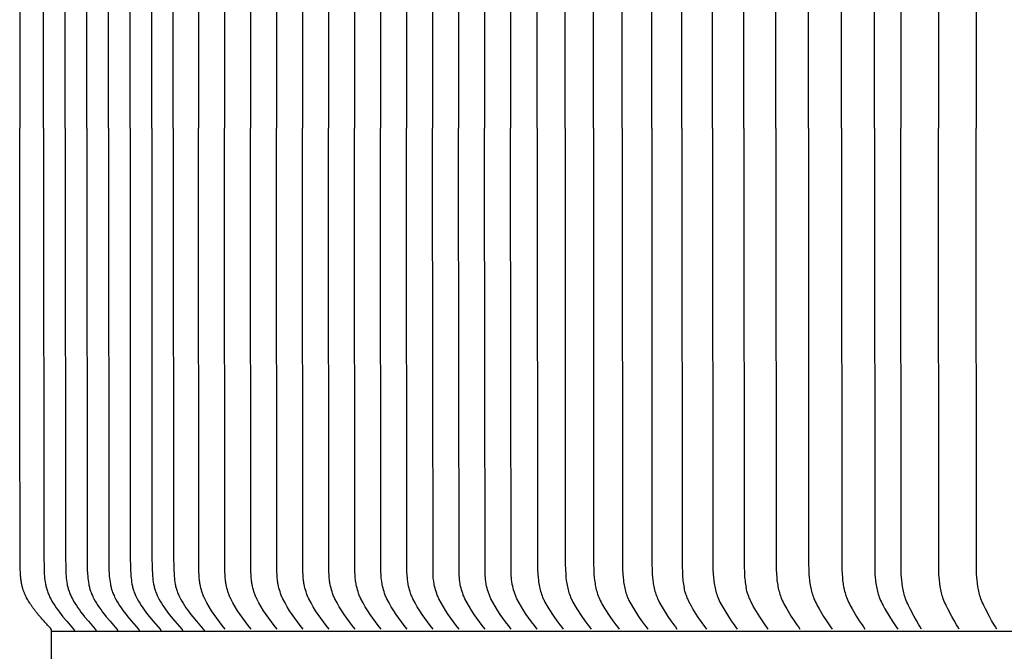
# Model space of a CAD drawing. Units: inches. Extents: x -10.2 to 17.8, y 0.3 to 11.3.
# Drawn here: x -6.3 to -3.1, y 7.3 to 9.3 of the extents above; entities that cross this region are included whole.
import ezdxf

# ---------------------------------------------------------------- set-up
doc = ezdxf.new("R2010")
doc.units = ezdxf.units.IN
doc.header["$MEASUREMENT"] = 0
doc.layers.add('PV-RF', color=4, linetype='Continuous')

msp = doc.modelspace()

# ---------------------------------------------------------------- linework, layer by layer
at = {"layer": 'PV-RF', "color": 2}
for points in [[(-4.1692, 8.9095), (-4.1692, 9.0026), (-4.1682, 10.2949), (-4.1676, 10.3187), (-4.1669, 10.3306), (-4.1663, 10.3366), (-4.1657, 10.3425), (-4.165, 10.3479), (-4.1642, 10.3532), (-4.1632, 10.3585), (-4.1621, 10.3638)], [(-3.9725, 8.9095), (-3.9726, 9.0026), (-3.9715, 10.2949), (-3.9709, 10.3187), (-3.9702, 10.3306), (-3.9697, 10.3366), (-3.9691, 10.3425), (-3.9684, 10.3479), (-3.9676, 10.3532), (-3.9667, 10.3585), (-3.9656, 10.3638)], [(-5.6989, 10.3116), (-5.7004, 9.0026), (-5.7004, 8.9095)], [(-5.6165, 10.3116), (-5.618, 9.0026), (-5.618, 8.9095)], [(-5.5341, 10.3116), (-5.5356, 9.0026), (-5.5356, 8.9095)], [(-5.4517, 10.3116), (-5.4532, 9.0026), (-5.4532, 8.9095)], [(-5.3693, 10.3116), (-5.3708, 9.0026), (-5.3708, 8.9095)], [(-5.2869, 10.3116), (-5.2884, 9.0026), (-5.2884, 8.9095)], [(-5.2045, 10.3116), (-5.206, 9.0026), (-5.206, 8.9095)], [(-5.1221, 10.3116), (-5.1236, 9.0026), (-5.1236, 8.9095)], [(-5.0397, 10.3116), (-5.0412, 9.0026), (-5.0412, 8.9095)], [(-4.9573, 10.3116), (-4.9588, 9.0026), (-4.9588, 8.9095)], [(-4.8749, 10.3116), (-4.8764, 9.0026), (-4.8764, 8.9095)], [(-4.7925, 10.3116), (-4.794, 9.0026), (-4.794, 8.9095)], [(-4.7101, 10.3116), (-4.7116, 9.0026), (-4.7116, 8.9095)], [(-3.6632, 8.9095), (-3.6633, 9.0026), (-3.6623, 10.3062)], [(-3.5593, 8.9095), (-3.5594, 9.0026), (-3.5584, 10.3062)], [(-3.4747, 10.3062), (-3.4756, 9.0026), (-3.4755, 8.9095)], [(-3.3554, 10.3062), (-3.3563, 9.0026), (-3.3563, 8.9095)], [(-3.2361, 10.3062), (-3.237, 9.0026), (-3.237, 8.9095)], [(-6.1908, 8.9095), (-6.1908, 9.0027), (-6.19, 10.2616)], [(-6.1223, 8.9095), (-6.1224, 9.0027), (-6.1215, 10.2616)], [(-6.0538, 8.9095), (-6.0539, 9.0027), (-6.053, 10.2616)], [(-5.9853, 8.9095), (-5.9854, 9.0027), (-5.9845, 10.2616)], [(-5.9168, 8.9095), (-5.9169, 9.0027), (-5.9161, 10.2616)], [(-5.8483, 8.9095), (-5.8484, 9.0026), (-5.8476, 10.2616)], [(-5.7798, 8.9095), (-5.7799, 9.0026), (-5.7791, 10.2616)], [(-4.6274, 8.9095), (-4.6275, 9.0026), (-4.6267, 10.2913)], [(-4.5389, 8.9095), (-4.539, 9.0026), (-4.5382, 10.2913)], [(-4.4495, 8.9095), (-4.4495, 9.0026), (-4.4488, 10.2913)], [(-4.3581, 8.9095), (-4.3581, 9.0026), (-4.3574, 10.2913)], [(-4.2646, 8.9095), (-4.2647, 9.0026), (-4.2639, 10.2913)], [(-4.0718, 8.9095), (-4.0719, 9.0026), (-4.0712, 10.2913)], [(-3.8713, 8.9095), (-3.8713, 9.0026), (-3.8706, 10.2913)], [(-3.7682, 8.9095), (-3.7682, 9.0026), (-3.7676, 10.2913)], [(-6.1908, 8.9095), (-6.1908, 8.8164), (-6.19, 7.5575), (-6.1893, 7.5129), (-6.1885, 7.498), (-6.188, 7.4915), (-6.1874, 7.485), (-6.1867, 7.4785), (-6.1858, 7.472), (-6.1847, 7.4656), (-6.1841, 7.4624), (-6.1834, 7.4592), (-6.1826, 7.4561), (-6.1818, 7.4529), (-6.1809, 7.4498), (-6.1799, 7.4467), (-6.1787, 7.4432), (-6.1775, 7.4397), (-6.1761, 7.4363), (-6.1746, 7.4329), (-6.1731, 7.4295), (-6.1715, 7.4262), (-6.1682, 7.4196), (-6.1642, 7.4124), (-6.16, 7.4053), (-6.1555, 7.3981), (-6.1507, 7.391), (-6.1458, 7.3841), (-6.1408, 7.3772), (-6.1351, 7.3698), (-6.1293, 7.3626), (-6.1173, 7.3483), (-6.0958, 7.3239)], [(-6.1223, 8.9095), (-6.1224, 8.8164), (-6.1215, 7.5575), (-6.1208, 7.5129), (-6.12, 7.498), (-6.1195, 7.4915), (-6.119, 7.485), (-6.1182, 7.4785), (-6.1173, 7.472), (-6.1162, 7.4656), (-6.1156, 7.4624), (-6.1149, 7.4592), (-6.1141, 7.4561), (-6.1133, 7.4529), (-6.1124, 7.4498), (-6.1114, 7.4467), (-6.1102, 7.4432), (-6.109, 7.4397), (-6.1076, 7.4363), (-6.1061, 7.4329), (-6.1046, 7.4295), (-6.103, 7.4262), (-6.0997, 7.4196), (-6.0957, 7.4124), (-6.0915, 7.4053), (-6.087, 7.3981), (-6.0823, 7.391), (-6.0774, 7.3841), (-6.0723, 7.3772), (-6.0666, 7.3698), (-6.0608, 7.3626), (-6.0488, 7.3483), (-6.0273, 7.3239)], [(-6.0538, 8.9095), (-6.0539, 8.8164), (-6.053, 7.5575), (-6.0523, 7.5129), (-6.0515, 7.498), (-6.0511, 7.4915), (-6.0505, 7.485), (-6.0497, 7.4785), (-6.0488, 7.472), (-6.0477, 7.4656), (-6.0471, 7.4624), (-6.0464, 7.4592), (-6.0456, 7.4561), (-6.0448, 7.4529), (-6.0439, 7.4498), (-6.0429, 7.4467), (-6.0418, 7.4432), (-6.0405, 7.4397), (-6.0391, 7.4363), (-6.0377, 7.4329), (-6.0361, 7.4295), (-6.0346, 7.4262), (-6.0312, 7.4196), (-6.0272, 7.4124), (-6.023, 7.4053), (-6.0185, 7.3981), (-6.0138, 7.391), (-6.0089, 7.3841), (-6.0038, 7.3773), (-5.9981, 7.3698), (-5.9923, 7.3626), (-5.9803, 7.3483), (-5.9588, 7.3239)], [(-5.9853, 8.9095), (-5.9854, 8.8164), (-5.9845, 7.5575), (-5.9838, 7.5129), (-5.983, 7.498), (-5.9826, 7.4915), (-5.982, 7.485), (-5.9812, 7.4785), (-5.9803, 7.472), (-5.9792, 7.4656), (-5.9786, 7.4624), (-5.9779, 7.4592), (-5.9772, 7.4561), (-5.9763, 7.4529), (-5.9754, 7.4498), (-5.9745, 7.4467), (-5.9733, 7.4432), (-5.972, 7.4397), (-5.9706, 7.4363), (-5.9692, 7.4329), (-5.9676, 7.4295), (-5.9661, 7.4262), (-5.9627, 7.4196), (-5.9587, 7.4124), (-5.9545, 7.4053), (-5.95, 7.3981), (-5.9453, 7.391), (-5.9404, 7.3841), (-5.9353, 7.3773), (-5.9296, 7.3699), (-5.9238, 7.3626), (-5.9118, 7.3483), (-5.8903, 7.3239)], [(-5.9168, 8.9095), (-5.9169, 8.8164), (-5.9161, 7.5575), (-5.9153, 7.5129), (-5.9145, 7.498), (-5.9141, 7.4915), (-5.9135, 7.485), (-5.9128, 7.4785), (-5.9119, 7.472), (-5.9108, 7.4656), (-5.9101, 7.4624), (-5.9094, 7.4593), (-5.9087, 7.4561), (-5.9078, 7.4529), (-5.9069, 7.4498), (-5.906, 7.4467), (-5.9048, 7.4432), (-5.9035, 7.4398), (-5.9021, 7.4363), (-5.9007, 7.4329), (-5.8992, 7.4295), (-5.8976, 7.4262), (-5.8942, 7.4196), (-5.8903, 7.4124), (-5.886, 7.4053), (-5.8815, 7.3981), (-5.8768, 7.3911), (-5.8719, 7.3841), (-5.8669, 7.3773), (-5.8612, 7.3699), (-5.8553, 7.3626), (-5.8434, 7.3483), (-5.8218, 7.3239)], [(-5.8483, 8.9095), (-5.8484, 8.8164), (-5.8476, 7.5575), (-5.8468, 7.5129), (-5.8461, 7.498), (-5.8456, 7.4915), (-5.845, 7.485), (-5.8443, 7.4785), (-5.8434, 7.472), (-5.8423, 7.4656), (-5.8416, 7.4624), (-5.8409, 7.4593), (-5.8402, 7.4561), (-5.8394, 7.4529), (-5.8385, 7.4498), (-5.8375, 7.4467), (-5.8363, 7.4432), (-5.835, 7.4398), (-5.8336, 7.4363), (-5.8322, 7.4329), (-5.8307, 7.4296), (-5.8291, 7.4262), (-5.8257, 7.4196), (-5.8218, 7.4124), (-5.8176, 7.4053), (-5.813, 7.3981), (-5.8083, 7.3911), (-5.8034, 7.3841), (-5.7984, 7.3773), (-5.7927, 7.3699), (-5.7868, 7.3626), (-5.7749, 7.3483), (-5.7533, 7.3239)], [(-5.7798, 8.9095), (-5.7799, 8.8164), (-5.7791, 7.5575), (-5.7783, 7.5129), (-5.7776, 7.498), (-5.7771, 7.4915), (-5.7765, 7.485), (-5.7758, 7.4785), (-5.7749, 7.4721), (-5.7738, 7.4656), (-5.7731, 7.4624), (-5.7725, 7.4593), (-5.7717, 7.4561), (-5.7709, 7.4529), (-5.77, 7.4498), (-5.769, 7.4467), (-5.7678, 7.4432), (-5.7665, 7.4398), (-5.7652, 7.4363), (-5.7637, 7.4329), (-5.7622, 7.4296), (-5.7606, 7.4262), (-5.7573, 7.4196), (-5.7533, 7.4124), (-5.7491, 7.4053), (-5.7445, 7.3981), (-5.7398, 7.3911), (-5.7349, 7.3841), (-5.7299, 7.3773), (-5.7242, 7.3699), (-5.7184, 7.3626), (-5.7064, 7.3483), (-5.6848, 7.3239)], [(-5.6159, 7.3239), (-5.6251, 7.335), (-5.634, 7.3463), (-5.6425, 7.3579), (-5.6507, 7.3697), (-5.6586, 7.3817), (-5.6661, 7.394), (-5.6733, 7.4065), (-5.6801, 7.4192), (-5.6816, 7.4222), (-5.6829, 7.4252), (-5.6841, 7.4281), (-5.6852, 7.4309), (-5.6863, 7.4338), (-5.6873, 7.4366), (-5.6891, 7.4422), (-5.6908, 7.4478), (-5.6923, 7.4535), (-5.6938, 7.4593), (-5.695, 7.465), (-5.6956, 7.4685), (-5.6962, 7.4721), (-5.6967, 7.4756), (-5.6971, 7.4791), (-5.6978, 7.4862), (-5.6983, 7.4933), (-5.6989, 7.5075), (-5.7004, 8.8164), (-5.7004, 8.9095)], [(-5.5335, 7.3239), (-5.5427, 7.335), (-5.5516, 7.3463), (-5.5601, 7.3579), (-5.5684, 7.3697), (-5.5762, 7.3817), (-5.5837, 7.394), (-5.5909, 7.4065), (-5.5977, 7.4192), (-5.5992, 7.4222), (-5.6005, 7.4252), (-5.6017, 7.4281), (-5.6029, 7.4309), (-5.6039, 7.4338), (-5.6049, 7.4366), (-5.6067, 7.4422), (-5.6084, 7.4478), (-5.6099, 7.4535), (-5.6114, 7.4593), (-5.6126, 7.465), (-5.6132, 7.4685), (-5.6138, 7.4721), (-5.6143, 7.4756), (-5.6147, 7.4791), (-5.6154, 7.4862), (-5.6159, 7.4933), (-5.6165, 7.5075), (-5.618, 8.8164), (-5.618, 8.9095)], [(-5.4511, 7.3239), (-5.4603, 7.335), (-5.4692, 7.3463), (-5.4777, 7.3579), (-5.486, 7.3697), (-5.4938, 7.3817), (-5.5013, 7.394), (-5.5085, 7.4065), (-5.5153, 7.4192), (-5.5168, 7.4222), (-5.5181, 7.4252), (-5.5193, 7.4281), (-5.5205, 7.4309), (-5.5215, 7.4338), (-5.5225, 7.4366), (-5.5243, 7.4422), (-5.526, 7.4478), (-5.5276, 7.4535), (-5.529, 7.4593), (-5.5302, 7.465), (-5.5308, 7.4685), (-5.5314, 7.4721), (-5.5319, 7.4756), (-5.5323, 7.4791), (-5.533, 7.4862), (-5.5335, 7.4933), (-5.5341, 7.5075), (-5.5356, 8.8164), (-5.5356, 8.9095)], [(-5.3687, 7.3239), (-5.3779, 7.335), (-5.3868, 7.3463), (-5.3953, 7.3579), (-5.4036, 7.3697), (-5.4114, 7.3817), (-5.4189, 7.394), (-5.4261, 7.4065), (-5.4329, 7.4192), (-5.4344, 7.4222), (-5.4357, 7.4252), (-5.4369, 7.4281), (-5.4381, 7.4309), (-5.4391, 7.4338), (-5.4401, 7.4366), (-5.4419, 7.4422), (-5.4436, 7.4478), (-5.4452, 7.4535), (-5.4466, 7.4593), (-5.4478, 7.465), (-5.4484, 7.4685), (-5.449, 7.4721), (-5.4495, 7.4756), (-5.4499, 7.4791), (-5.4506, 7.4862), (-5.4511, 7.4933), (-5.4517, 7.5075), (-5.4532, 8.8164), (-5.4532, 8.9095)], [(-5.2863, 7.3239), (-5.2955, 7.335), (-5.3044, 7.3463), (-5.3129, 7.3579), (-5.3212, 7.3697), (-5.329, 7.3817), (-5.3365, 7.394), (-5.3437, 7.4065), (-5.3505, 7.4192), (-5.352, 7.4222), (-5.3533, 7.4252), (-5.3545, 7.4281), (-5.3557, 7.4309), (-5.3567, 7.4338), (-5.3577, 7.4366), (-5.3595, 7.4422), (-5.3612, 7.4478), (-5.3628, 7.4535), (-5.3642, 7.4593), (-5.3654, 7.465), (-5.366, 7.4685), (-5.3666, 7.4721), (-5.3671, 7.4756), (-5.3675, 7.4791), (-5.3682, 7.4862), (-5.3687, 7.4933), (-5.3693, 7.5075), (-5.3708, 8.8164), (-5.3708, 8.9095)], [(-5.2039, 7.3239), (-5.2131, 7.335), (-5.222, 7.3463), (-5.2305, 7.3579), (-5.2388, 7.3697), (-5.2466, 7.3817), (-5.2542, 7.394), (-5.2613, 7.4065), (-5.2681, 7.4192), (-5.2696, 7.4222), (-5.2709, 7.4252), (-5.2721, 7.4281), (-5.2733, 7.4309), (-5.2743, 7.4338), (-5.2753, 7.4366), (-5.2771, 7.4422), (-5.2788, 7.4478), (-5.2804, 7.4535), (-5.2818, 7.4593), (-5.283, 7.465), (-5.2836, 7.4685), (-5.2842, 7.4721), (-5.2847, 7.4756), (-5.2851, 7.4791), (-5.2858, 7.4862), (-5.2863, 7.4933), (-5.2869, 7.5075), (-5.2884, 8.8164), (-5.2884, 8.9095)], [(-5.1215, 7.3239), (-5.1307, 7.335), (-5.1396, 7.3463), (-5.1481, 7.3579), (-5.1564, 7.3697), (-5.1642, 7.3817), (-5.1718, 7.394), (-5.1789, 7.4065), (-5.1857, 7.4192), (-5.1872, 7.4222), (-5.1885, 7.4252), (-5.1897, 7.4281), (-5.1909, 7.4309), (-5.1919, 7.4338), (-5.1929, 7.4366), (-5.1947, 7.4422), (-5.1964, 7.4478), (-5.198, 7.4535), (-5.1994, 7.4593), (-5.2006, 7.465), (-5.2012, 7.4685), (-5.2018, 7.4721), (-5.2023, 7.4756), (-5.2028, 7.4791), (-5.2034, 7.4862), (-5.2039, 7.4933), (-5.2045, 7.5075), (-5.206, 8.8164), (-5.206, 8.9095)], [(-5.0391, 7.3239), (-5.0483, 7.335), (-5.0572, 7.3463), (-5.0657, 7.3579), (-5.074, 7.3697), (-5.0818, 7.3817), (-5.0894, 7.394), (-5.0965, 7.4065), (-5.1033, 7.4192), (-5.1048, 7.4222), (-5.1061, 7.4252), (-5.1073, 7.4281), (-5.1085, 7.4309), (-5.1095, 7.4338), (-5.1105, 7.4366), (-5.1123, 7.4422), (-5.114, 7.4478), (-5.1156, 7.4535), (-5.117, 7.4593), (-5.1182, 7.465), (-5.1188, 7.4685), (-5.1194, 7.4721), (-5.1199, 7.4756), (-5.1204, 7.4791), (-5.121, 7.4862), (-5.1215, 7.4933), (-5.1221, 7.5075), (-5.1236, 8.8164), (-5.1236, 8.9095)], [(-4.9567, 7.3239), (-4.9659, 7.335), (-4.9748, 7.3463), (-4.9833, 7.3579), (-4.9916, 7.3697), (-4.9994, 7.3817), (-5.007, 7.394), (-5.0141, 7.4065), (-5.0209, 7.4192), (-5.0224, 7.4222), (-5.0237, 7.4252), (-5.0249, 7.4281), (-5.0261, 7.4309), (-5.0271, 7.4338), (-5.0281, 7.4366), (-5.0299, 7.4422), (-5.0316, 7.4478), (-5.0332, 7.4535), (-5.0346, 7.4593), (-5.0358, 7.465), (-5.0364, 7.4685), (-5.037, 7.4721), (-5.0375, 7.4756), (-5.038, 7.4791), (-5.0386, 7.4862), (-5.0391, 7.4933), (-5.0397, 7.5075), (-5.0412, 8.8164), (-5.0412, 8.9095)], [(-4.8743, 7.3239), (-4.8835, 7.335), (-4.8924, 7.3463), (-4.9009, 7.3579), (-4.9092, 7.3697), (-4.917, 7.3817), (-4.9246, 7.394), (-4.9317, 7.4065), (-4.9385, 7.4192), (-4.94, 7.4222), (-4.9413, 7.4252), (-4.9425, 7.4281), (-4.9437, 7.4309), (-4.9447, 7.4338), (-4.9457, 7.4366), (-4.9475, 7.4422), (-4.9492, 7.4478), (-4.9508, 7.4535), (-4.9522, 7.4593), (-4.9534, 7.465), (-4.954, 7.4685), (-4.9546, 7.4721), (-4.9551, 7.4756), (-4.9556, 7.4791), (-4.9563, 7.4862), (-4.9567, 7.4933), (-4.9573, 7.5075), (-4.9588, 8.8164), (-4.9588, 8.9095)], [(-4.7919, 7.3239), (-4.8011, 7.335), (-4.81, 7.3463), (-4.8185, 7.3579), (-4.8268, 7.3697), (-4.8346, 7.3817), (-4.8422, 7.394), (-4.8493, 7.4065), (-4.8561, 7.4192), (-4.8576, 7.4222), (-4.8589, 7.4252), (-4.8601, 7.4281), (-4.8613, 7.4309), (-4.8623, 7.4338), (-4.8633, 7.4366), (-4.8651, 7.4422), (-4.8668, 7.4478), (-4.8684, 7.4535), (-4.8698, 7.4593), (-4.871, 7.465), (-4.8716, 7.4685), (-4.8722, 7.4721), (-4.8727, 7.4756), (-4.8732, 7.4791), (-4.8739, 7.4862), (-4.8743, 7.4933), (-4.8749, 7.5075), (-4.8764, 8.8164), (-4.8764, 8.9095)], [(-4.7095, 7.3239), (-4.7187, 7.335), (-4.7276, 7.3463), (-4.7361, 7.3579), (-4.7444, 7.3697), (-4.7522, 7.3817), (-4.7598, 7.394), (-4.7669, 7.4065), (-4.7737, 7.4192), (-4.7752, 7.4222), (-4.7765, 7.4252), (-4.7777, 7.4281), (-4.7789, 7.4309), (-4.7799, 7.4338), (-4.7809, 7.4366), (-4.7827, 7.4422), (-4.7844, 7.4478), (-4.786, 7.4535), (-4.7874, 7.4593), (-4.7886, 7.465), (-4.7893, 7.4685), (-4.7898, 7.4721), (-4.7903, 7.4756), (-4.7908, 7.4791), (-4.7915, 7.4862), (-4.7919, 7.4933), (-4.7925, 7.5075), (-4.794, 8.8164), (-4.794, 8.9095)], [(-4.6271, 7.3239), (-4.6363, 7.335), (-4.6452, 7.3463), (-4.6537, 7.3579), (-4.662, 7.3697), (-4.6698, 7.3817), (-4.6774, 7.394), (-4.6845, 7.4065), (-4.6913, 7.4192), (-4.6928, 7.4222), (-4.6941, 7.4252), (-4.6953, 7.4281), (-4.6965, 7.4309), (-4.6975, 7.4338), (-4.6985, 7.4366), (-4.7003, 7.4422), (-4.702, 7.4478), (-4.7036, 7.4535), (-4.705, 7.4593), (-4.7062, 7.465), (-4.7069, 7.4685), (-4.7074, 7.4721), (-4.7079, 7.4756), (-4.7084, 7.4791), (-4.7091, 7.4862), (-4.7096, 7.4933), (-4.7101, 7.5075), (-4.7116, 8.8164), (-4.7116, 8.9095)], [(-4.6274, 8.9095), (-4.6275, 8.8164), (-4.6267, 7.5277), (-4.6263, 7.5129), (-4.6255, 7.498), (-4.6247, 7.4879), (-4.6235, 7.4779), (-4.6229, 7.4729), (-4.6221, 7.4679), (-4.6212, 7.4629), (-4.6202, 7.4579), (-4.6191, 7.453), (-4.6179, 7.4481), (-4.6166, 7.4433), (-4.6152, 7.4385), (-4.6136, 7.4337), (-4.6119, 7.429), (-4.61, 7.4243), (-4.608, 7.4196), (-4.6068, 7.4169), (-4.6054, 7.4141), (-4.6026, 7.4087), (-4.5997, 7.4033), (-4.5966, 7.398), (-4.5901, 7.3876), (-4.5743, 7.3636), (-4.5649, 7.3502), (-4.5551, 7.3369), (-4.55, 7.3304), (-4.5447, 7.3239)], [(-4.5389, 8.9095), (-4.539, 8.8164), (-4.5382, 7.5277), (-4.5378, 7.5129), (-4.537, 7.498), (-4.5362, 7.4879), (-4.5351, 7.4779), (-4.5344, 7.4729), (-4.5336, 7.4679), (-4.5327, 7.4629), (-4.5317, 7.4579), (-4.5306, 7.453), (-4.5294, 7.4481), (-4.5281, 7.4433), (-4.5267, 7.4385), (-4.5251, 7.4337), (-4.5234, 7.429), (-4.5215, 7.4243), (-4.5195, 7.4196), (-4.5183, 7.4169), (-4.5169, 7.4141), (-4.5142, 7.4087), (-4.5112, 7.4033), (-4.5081, 7.398), (-4.5016, 7.3876), (-4.4858, 7.3636), (-4.4764, 7.3502), (-4.4666, 7.3369), (-4.4615, 7.3304), (-4.4562, 7.3239)], [(-4.4495, 8.9095), (-4.4495, 8.8164), (-4.4488, 7.5277), (-4.4484, 7.5129), (-4.4476, 7.498), (-4.4468, 7.4879), (-4.4457, 7.4779), (-4.445, 7.4729), (-4.4442, 7.4679), (-4.4434, 7.4629), (-4.4424, 7.458), (-4.4413, 7.453), (-4.4401, 7.4482), (-4.4388, 7.4433), (-4.4374, 7.4385), (-4.4358, 7.4337), (-4.4341, 7.429), (-4.4323, 7.4243), (-4.4303, 7.4196), (-4.4291, 7.4169), (-4.4278, 7.4141), (-4.425, 7.4087), (-4.4221, 7.4033), (-4.419, 7.398), (-4.4126, 7.3876), (-4.3969, 7.3636), (-4.3877, 7.3502), (-4.378, 7.337), (-4.3729, 7.3304), (-4.3676, 7.3239)], [(-4.3581, 8.9095), (-4.3581, 8.8164), (-4.3574, 7.5277), (-4.357, 7.5129), (-4.3562, 7.498), (-4.3554, 7.4879), (-4.3543, 7.4779), (-4.3536, 7.4729), (-4.3529, 7.4679), (-4.352, 7.4629), (-4.351, 7.458), (-4.35, 7.4531), (-4.3488, 7.4482), (-4.3475, 7.4433), (-4.3461, 7.4385), (-4.3446, 7.4337), (-4.3429, 7.429), (-4.3411, 7.4243), (-4.3391, 7.4196), (-4.3379, 7.4169), (-4.3366, 7.4141), (-4.3338, 7.4087), (-4.3309, 7.4033), (-4.3279, 7.398), (-4.3216, 7.3876), (-4.3061, 7.3636), (-4.2969, 7.3502), (-4.2873, 7.337), (-4.2823, 7.3304), (-4.2771, 7.3239)], [(-4.2646, 8.9095), (-4.2647, 8.8164), (-4.2639, 7.5277), (-4.2636, 7.5129), (-4.2628, 7.498), (-4.262, 7.488), (-4.2609, 7.4779), (-4.2602, 7.4729), (-4.2595, 7.4679), (-4.2586, 7.4629), (-4.2577, 7.458), (-4.2566, 7.4531), (-4.2555, 7.4482), (-4.2542, 7.4433), (-4.2528, 7.4385), (-4.2513, 7.4337), (-4.2496, 7.429), (-4.2478, 7.4243), (-4.2459, 7.4196), (-4.2446, 7.4169), (-4.2434, 7.4141), (-4.2407, 7.4087), (-4.2378, 7.4033), (-4.2348, 7.398), (-4.2286, 7.3876), (-4.2132, 7.3636), (-4.2042, 7.3502), (-4.1947, 7.337), (-4.1897, 7.3304), (-4.1846, 7.3239)], [(-4.1692, 8.9095), (-4.1692, 8.8164), (-4.1682, 7.5242), (-4.1676, 7.5004), (-4.1669, 7.4885), (-4.1663, 7.4825), (-4.1657, 7.4766), (-4.165, 7.4712), (-4.1642, 7.4659), (-4.1632, 7.4606), (-4.1621, 7.4553)], [(-4.0718, 8.9095), (-4.0719, 8.8164), (-4.0712, 7.5277), (-4.0708, 7.5129), (-4.07, 7.498), (-4.0693, 7.488), (-4.0682, 7.4779), (-4.0668, 7.4679), (-4.066, 7.463), (-4.0651, 7.458), (-4.064, 7.4531), (-4.0629, 7.4482), (-4.0617, 7.4434), (-4.0603, 7.4385), (-4.0588, 7.4338), (-4.0572, 7.429), (-4.0554, 7.4243), (-4.0535, 7.4196), (-4.0511, 7.4142), (-4.0485, 7.4087), (-4.0457, 7.4034), (-4.0428, 7.3981), (-4.0366, 7.3876), (-4.0217, 7.3636), (-4.0128, 7.3502), (-4.0036, 7.337), (-3.9987, 7.3304), (-3.9937, 7.3239)], [(-3.9725, 8.9095), (-3.9726, 8.8164), (-3.9715, 7.5242), (-3.9709, 7.5004), (-3.9702, 7.4885), (-3.9697, 7.4825), (-3.9691, 7.4766), (-3.9684, 7.4712), (-3.9676, 7.4659), (-3.9667, 7.4606), (-3.9656, 7.4553)], [(-3.8713, 8.9095), (-3.8713, 8.8164), (-3.8706, 7.5278), (-3.8703, 7.5129), (-3.8696, 7.498), (-3.8688, 7.488), (-3.8678, 7.478), (-3.8664, 7.468), (-3.8656, 7.463), (-3.8647, 7.4581), (-3.8637, 7.4532), (-3.8626, 7.4483), (-3.8614, 7.4434), (-3.8601, 7.4386), (-3.8586, 7.4338), (-3.857, 7.429), (-3.8553, 7.4243), (-3.8535, 7.4196), (-3.8511, 7.4142), (-3.8485, 7.4087), (-3.8458, 7.4034), (-3.843, 7.3981), (-3.837, 7.3876), (-3.8224, 7.3637), (-3.8138, 7.3502), (-3.8048, 7.337), (-3.8001, 7.3304), (-3.7951, 7.3239)], [(-3.7682, 8.9095), (-3.7682, 8.8164), (-3.7676, 7.5278), (-3.7672, 7.5129), (-3.7665, 7.498), (-3.7657, 7.488), (-3.7647, 7.478), (-3.7634, 7.468), (-3.7626, 7.463), (-3.7617, 7.4581), (-3.7607, 7.4532), (-3.7596, 7.4483), (-3.7584, 7.4434), (-3.7571, 7.4386), (-3.7557, 7.4338), (-3.7541, 7.429), (-3.7524, 7.4243), (-3.7506, 7.4196), (-3.7483, 7.4142), (-3.7457, 7.4088), (-3.7431, 7.4034), (-3.7403, 7.3981), (-3.7344, 7.3876), (-3.72, 7.3637), (-3.7115, 7.3502), (-3.7026, 7.337), (-3.6979, 7.3304), (-3.6931, 7.3239)], [(-3.6632, 8.9095), (-3.6633, 8.8164), (-3.6623, 7.5129), (-3.6616, 7.498), (-3.6608, 7.488), (-3.6598, 7.478), (-3.6585, 7.468), (-3.6577, 7.463), (-3.6569, 7.4581), (-3.6559, 7.4532), (-3.6548, 7.4483), (-3.6536, 7.4434), (-3.6523, 7.4386), (-3.6509, 7.4338), (-3.6494, 7.429), (-3.6477, 7.4243), (-3.6459, 7.4196), (-3.6436, 7.4142), (-3.6411, 7.4088), (-3.6385, 7.4034), (-3.6357, 7.3981), (-3.6299, 7.3876), (-3.6157, 7.3637), (-3.6073, 7.3502), (-3.5985, 7.337), (-3.5939, 7.3304), (-3.5891, 7.3239)], [(-3.5593, 8.9095), (-3.5594, 8.8164), (-3.5584, 7.5129), (-3.5577, 7.498), (-3.5569, 7.488), (-3.5559, 7.478), (-3.5546, 7.468), (-3.5539, 7.463), (-3.553, 7.4581), (-3.552, 7.4532), (-3.5509, 7.4483), (-3.5498, 7.4434), (-3.5485, 7.4386), (-3.547, 7.4338), (-3.5455, 7.429), (-3.5438, 7.4243), (-3.542, 7.4196), (-3.5397, 7.4142), (-3.5372, 7.4088), (-3.5346, 7.4034), (-3.5318, 7.3981), (-3.526, 7.3876), (-3.5118, 7.3637), (-3.5035, 7.3502), (-3.4947, 7.337), (-3.49, 7.3304), (-3.4853, 7.3239)], [(-3.4104, 7.3239), (-3.4146, 7.3305), (-3.4187, 7.337), (-3.4264, 7.3503), (-3.4338, 7.3637), (-3.4463, 7.3877), (-3.4514, 7.3982), (-3.4538, 7.4035), (-3.4561, 7.4088), (-3.4583, 7.4142), (-3.4603, 7.4197), (-3.4619, 7.4244), (-3.4634, 7.4291), (-3.4648, 7.4339), (-3.466, 7.4387), (-3.4672, 7.4436), (-3.4682, 7.4485), (-3.4691, 7.4533), (-3.47, 7.4583), (-3.4714, 7.4681), (-3.4726, 7.4781), (-3.4734, 7.488), (-3.4741, 7.498), (-3.4747, 7.5129), (-3.4756, 8.8164), (-3.4755, 8.9095)], [(-3.2911, 7.3239), (-3.2953, 7.3305), (-3.2994, 7.337), (-3.3071, 7.3503), (-3.3145, 7.3637), (-3.327, 7.3877), (-3.3321, 7.3982), (-3.3345, 7.4035), (-3.3368, 7.4088), (-3.339, 7.4142), (-3.341, 7.4197), (-3.3426, 7.4244), (-3.3441, 7.4291), (-3.3455, 7.4339), (-3.3467, 7.4387), (-3.3479, 7.4436), (-3.3489, 7.4485), (-3.3499, 7.4533), (-3.3507, 7.4583), (-3.3522, 7.4681), (-3.3533, 7.4781), (-3.3542, 7.488), (-3.3548, 7.498), (-3.3554, 7.5129), (-3.3563, 8.8164), (-3.3563, 8.9095)], [(-3.1718, 7.3239), (-3.176, 7.3305), (-3.1801, 7.337), (-3.1879, 7.3503), (-3.1952, 7.3637), (-3.2077, 7.3877), (-3.2128, 7.3982), (-3.2152, 7.4035), (-3.2175, 7.4088), (-3.2197, 7.4142), (-3.2217, 7.4197), (-3.2233, 7.4244), (-3.2248, 7.4291), (-3.2262, 7.4339), (-3.2275, 7.4387), (-3.2286, 7.4436), (-3.2296, 7.4485), (-3.2306, 7.4533), (-3.2314, 7.4583), (-3.2329, 7.4681), (-3.234, 7.4781), (-3.2349, 7.488), (-3.2355, 7.498), (-3.2361, 7.5129), (-3.237, 8.8164), (-3.237, 8.9095)], [(-4.0901, 7.3239), (-4.1043, 7.3431), (-4.118, 7.3626), (-4.1235, 7.3708), (-4.1288, 7.3792), (-4.1339, 7.3878), (-4.1388, 7.3964), (-4.1428, 7.4038), (-4.1466, 7.4114), (-4.1502, 7.4191), (-4.1519, 7.423), (-4.1535, 7.4269), (-4.1548, 7.4303), (-4.156, 7.4337), (-4.1572, 7.4372), (-4.1583, 7.4407), (-4.1593, 7.4442), (-4.1603, 7.4477), (-4.1612, 7.4512), (-4.162, 7.4548)], [(-3.8954, 7.3239), (-3.9092, 7.3431), (-3.9226, 7.3626), (-3.9279, 7.3708), (-3.9331, 7.3792), (-3.9381, 7.3878), (-3.9429, 7.3964), (-3.9468, 7.4039), (-3.9505, 7.4114), (-3.954, 7.4191), (-3.9556, 7.423), (-3.9572, 7.4269), (-3.9584, 7.4303), (-3.9597, 7.4337), (-3.9608, 7.4372), (-3.9619, 7.4407), (-3.9629, 7.4442), (-3.9639, 7.4477), (-3.9647, 7.4513), (-3.9655, 7.4548)], [(3.8375, 7.3158), (-6.1656, 7.3158)], [(-6.0918, 7.3158), (-6.0918, 7.316), (-6.0918, 7.3163), (-6.0918, 7.3166), (-6.0919, 7.3169), (-6.0919, 7.3172), (-6.0919, 7.3175), (-6.092, 7.3178), (-6.092, 7.3181), (-6.0921, 7.3183), (-6.0922, 7.3186), (-6.0923, 7.3189), (-6.0924, 7.3192), (-6.0925, 7.3195), (-6.0926, 7.3197), (-6.0927, 7.32), (-6.0928, 7.3203), (-6.093, 7.3206), (-6.0931, 7.3208), (-6.0933, 7.3211), (-6.0934, 7.3213), (-6.0936, 7.3216), (-6.0937, 7.3218), (-6.0939, 7.322), (-6.0941, 7.3223), (-6.0943, 7.3225), (-6.0945, 7.3227), (-6.0947, 7.3229), (-6.0949, 7.3231), (-6.0951, 7.3233), (-6.0953, 7.3235), (-6.0955, 7.3237), (-6.0958, 7.3239)], [(-6.0233, 7.3158), (-6.0233, 7.316), (-6.0233, 7.3163), (-6.0233, 7.3166), (-6.0234, 7.3169), (-6.0234, 7.3172), (-6.0234, 7.3175), (-6.0235, 7.3178), (-6.0236, 7.3181), (-6.0236, 7.3183), (-6.0237, 7.3186), (-6.0238, 7.3189), (-6.0239, 7.3192), (-6.024, 7.3195), (-6.0241, 7.3197), (-6.0242, 7.32), (-6.0243, 7.3203), (-6.0245, 7.3206), (-6.0246, 7.3208), (-6.0248, 7.3211), (-6.0249, 7.3213), (-6.0251, 7.3216), (-6.0253, 7.3218), (-6.0254, 7.3221), (-6.0256, 7.3223), (-6.0258, 7.3225), (-6.026, 7.3227), (-6.0262, 7.3229), (-6.0264, 7.3231), (-6.0266, 7.3233), (-6.0268, 7.3235), (-6.0271, 7.3237), (-6.0273, 7.3239)], [(-5.9548, 7.3158), (-5.9548, 7.3161), (-5.9548, 7.3163), (-5.9549, 7.3166), (-5.9549, 7.3169), (-5.9549, 7.3172), (-5.955, 7.3175), (-5.955, 7.3178), (-5.9551, 7.3181), (-5.9551, 7.3183), (-5.9552, 7.3186), (-5.9553, 7.3189), (-5.9554, 7.3192), (-5.9555, 7.3195), (-5.9556, 7.3198), (-5.9557, 7.32), (-5.9559, 7.3203), (-5.956, 7.3206), (-5.9561, 7.3208), (-5.9563, 7.3211), (-5.9564, 7.3213), (-5.9566, 7.3216), (-5.9568, 7.3218), (-5.9569, 7.3221), (-5.9571, 7.3223), (-5.9573, 7.3225), (-5.9575, 7.3227), (-5.9577, 7.3229), (-5.9579, 7.3231), (-5.9581, 7.3233), (-5.9583, 7.3235), (-5.9586, 7.3237), (-5.9588, 7.3239)], [(-5.8863, 7.3158), (-5.8863, 7.3161), (-5.8863, 7.3163), (-5.8864, 7.3166), (-5.8864, 7.3169), (-5.8864, 7.3172), (-5.8865, 7.3175), (-5.8865, 7.3178), (-5.8866, 7.3181), (-5.8866, 7.3184), (-5.8867, 7.3186), (-5.8868, 7.3189), (-5.8869, 7.3192), (-5.887, 7.3195), (-5.8871, 7.3198), (-5.8872, 7.32), (-5.8874, 7.3203), (-5.8875, 7.3206), (-5.8876, 7.3208), (-5.8878, 7.3211), (-5.8879, 7.3213), (-5.8881, 7.3216), (-5.8883, 7.3218), (-5.8885, 7.3221), (-5.8886, 7.3223), (-5.8888, 7.3225), (-5.889, 7.3227), (-5.8892, 7.3229), (-5.8894, 7.3231), (-5.8896, 7.3233), (-5.8899, 7.3235), (-5.8901, 7.3237), (-5.8903, 7.3239)], [(-5.8178, 7.3158), (-5.8178, 7.3161), (-5.8179, 7.3163), (-5.8179, 7.3166), (-5.8179, 7.3169), (-5.8179, 7.3172), (-5.818, 7.3175), (-5.818, 7.3178), (-5.8181, 7.3181), (-5.8182, 7.3184), (-5.8182, 7.3186), (-5.8183, 7.3189), (-5.8184, 7.3192), (-5.8185, 7.3195), (-5.8186, 7.3198), (-5.8187, 7.32), (-5.8189, 7.3203), (-5.819, 7.3206), (-5.8192, 7.3208), (-5.8193, 7.3211), (-5.8195, 7.3213), (-5.8196, 7.3216), (-5.8198, 7.3218), (-5.82, 7.3221), (-5.8202, 7.3223), (-5.8203, 7.3225), (-5.8205, 7.3227), (-5.8207, 7.3229), (-5.8209, 7.3232), (-5.8212, 7.3234), (-5.8214, 7.3235), (-5.8216, 7.3237), (-5.8218, 7.3239)], [(-5.7494, 7.3158), (-5.7494, 7.3161), (-5.7494, 7.3164), (-5.7494, 7.3166), (-5.7494, 7.3169), (-5.7494, 7.3172), (-5.7495, 7.3175), (-5.7495, 7.3178), (-5.7496, 7.3181), (-5.7497, 7.3184), (-5.7497, 7.3186), (-5.7498, 7.3189), (-5.7499, 7.3192), (-5.75, 7.3195), (-5.7501, 7.3198), (-5.7503, 7.32), (-5.7504, 7.3203), (-5.7505, 7.3206), (-5.7507, 7.3208), (-5.7508, 7.3211), (-5.751, 7.3213), (-5.7511, 7.3216), (-5.7513, 7.3218), (-5.7515, 7.3221), (-5.7517, 7.3223), (-5.7519, 7.3225), (-5.752, 7.3227), (-5.7522, 7.323), (-5.7525, 7.3232), (-5.7527, 7.3234), (-5.7529, 7.3235), (-5.7531, 7.3237), (-5.7533, 7.3239)], [(-5.6809, 7.3158), (-5.6809, 7.3161), (-5.6809, 7.3164), (-5.6809, 7.3166), (-5.6809, 7.3169), (-5.681, 7.3172), (-5.681, 7.3175), (-5.6811, 7.3178), (-5.6811, 7.3181), (-5.6812, 7.3184), (-5.6813, 7.3187), (-5.6813, 7.3189), (-5.6814, 7.3192), (-5.6815, 7.3195), (-5.6817, 7.3198), (-5.6818, 7.32), (-5.6819, 7.3203), (-5.682, 7.3206), (-5.6822, 7.3208), (-5.6823, 7.3211), (-5.6825, 7.3213), (-5.6826, 7.3216), (-5.6828, 7.3218), (-5.683, 7.3221), (-5.6832, 7.3223), (-5.6834, 7.3225), (-5.6836, 7.3227), (-5.6838, 7.323), (-5.684, 7.3232), (-5.6842, 7.3234), (-5.6844, 7.3236), (-5.6846, 7.3237), (-5.6848, 7.3239)]]:
    msp.add_lwpolyline(points, dxfattribs=at)
at = {"layer": 'PV-RF', "color": 5}
for points, knots in [([(-6.1656, 10.5033), (-6.1656, 10.4991), (-6.1655, 10.4964), (-6.1665, 10.4952), (-6.1741, 10.487), (-6.1816, 10.4789), (-6.1892, 10.4708), (-6.1934, 10.466), (-6.1975, 10.4613), (-6.2017, 10.4565), (-6.2038, 10.4541), (-6.2058, 10.4517), (-6.2079, 10.4492), (-6.2099, 10.4468), (-6.2119, 10.4443), (-6.2139, 10.4418), (-6.2156, 10.4395), (-6.2174, 10.4373), (-6.2191, 10.435), (-6.2209, 10.4327), (-6.2226, 10.4303), (-6.2243, 10.428), (-6.2259, 10.4257), (-6.2276, 10.4233), (-6.2293, 10.421), (-6.2308, 10.4186), (-6.2324, 10.4162), (-6.234, 10.4138), (-6.2355, 10.4114), (-6.237, 10.4091), (-6.2384, 10.4067), (-6.2398, 10.4043), (-6.2412, 10.4019), (-6.2426, 10.3994), (-6.2438, 10.3973), (-6.245, 10.3951), (-6.2461, 10.3929), (-6.2467, 10.3918), (-6.2472, 10.3907), (-6.2478, 10.3895), (-6.2483, 10.3884), (-6.2489, 10.3873), (-6.2494, 10.3862), (-6.2499, 10.385), (-6.2504, 10.3839), (-6.2509, 10.3828), (-6.2514, 10.3816), (-6.2519, 10.3805), (-6.2524, 10.3793), (-6.2528, 10.3782), (-6.2533, 10.377), (-6.2537, 10.3759), (-6.2541, 10.3747), (-6.2545, 10.3735), (-6.255, 10.3724), (-6.2553, 10.3713), (-6.2556, 10.3703), (-6.256, 10.3693), (-6.2563, 10.3682), (-6.2566, 10.3672), (-6.2569, 10.3661), (-6.2572, 10.3651), (-6.2575, 10.364), (-6.2578, 10.363), (-6.2581, 10.3619), (-6.2583, 10.3609), (-6.2586, 10.3598), (-6.2588, 10.3588), (-6.2591, 10.3577), (-6.2593, 10.3567), (-6.2595, 10.3556), (-6.2598, 10.3545), (-6.26, 10.3535), (-6.2602, 10.3524), (-6.2604, 10.3513), (-6.2606, 10.3503), (-6.2608, 10.3492), (-6.261, 10.3481), (-6.2611, 10.3471), (-6.2615, 10.3449), (-6.2618, 10.3427), (-6.2621, 10.3406), (-6.2623, 10.3384), (-6.2626, 10.3363), (-6.2629, 10.3341), (-6.2631, 10.3319), (-6.2633, 10.3297), (-6.2635, 10.3276), (-6.2636, 10.3254), (-6.2638, 10.3232), (-6.264, 10.321), (-6.2642, 10.3161), (-6.2645, 10.3111), (-6.2648, 10.3062), (-6.2649, 10.3012), (-6.2651, 10.2963), (-6.2652, 10.2913), (-6.2656, 9.8618), (-6.266, 9.4322), (-6.2664, 9.0026), (-6.2664, 8.9716), (-6.2664, 8.9406), (-6.2663, 8.9095)], [0, 0, 0, 0, 0.008176, 0.008176, 0.008176, 1.008176, 1.008176, 1.008176, 2.008176, 2.008176, 2.008176, 3.008176, 3.008176, 3.008176, 4.008176, 4.008176, 4.008176, 5.008176, 5.008176, 5.008176, 6.008176, 6.008176, 6.008176, 7.008176, 7.008176, 7.008176, 8.008176, 8.008176, 8.008176, 9.008176, 9.008176, 9.008176, 10.008176, 10.008176, 10.008176, 11.008176, 11.008176, 11.008176, 12.008176, 12.008176, 12.008176, 13.008176, 13.008176, 13.008176, 14.008176, 14.008176, 14.008176, 15.008176, 15.008176, 15.008176, 16.008176, 16.008176, 16.008176, 17.008176, 17.008176, 17.008176, 18.008176, 18.008176, 18.008176, 19.008176, 19.008176, 19.008176, 20.008176, 20.008176, 20.008176, 21.008176, 21.008176, 21.008176, 22.008176, 22.008176, 22.008176, 23.008176, 23.008176, 23.008176, 24.008176, 24.008176, 24.008176, 25.008176, 25.008176, 25.008176, 26.008176, 26.008176, 26.008176, 27.008176, 27.008176, 27.008176, 28.008176, 28.008176, 28.008176, 29.008176, 29.008176, 29.008176, 30.008176, 30.008176, 30.008176, 31.008176, 31.008176, 31.008176, 32.008176, 32.008176, 32.008176, 32.080427, 32.080427, 32.080427, 32.080427]), ([(-6.2663, 5.597), (-6.2664, 5.6281), (-6.2664, 5.6591), (-6.2664, 5.6901), (-6.266, 6.1197), (-6.2656, 6.5493), (-6.2652, 6.9788), (-6.2651, 6.9838), (-6.2649, 6.9887), (-6.2648, 6.9937), (-6.2645, 6.9986), (-6.2642, 7.0036), (-6.264, 7.0085), (-6.2638, 7.0107), (-6.2636, 7.0129), (-6.2635, 7.0151), (-6.2633, 7.0172), (-6.2631, 7.0194), (-6.2629, 7.0216), (-6.2626, 7.0238), (-6.2623, 7.0259), (-6.2621, 7.0281), (-6.2618, 7.0302), (-6.2615, 7.0324), (-6.2611, 7.0346), (-6.261, 7.0356), (-6.2608, 7.0367), (-6.2606, 7.0378), (-6.2604, 7.0388), (-6.2602, 7.0399), (-6.26, 7.041), (-6.2598, 7.042), (-6.2595, 7.0431), (-6.2593, 7.0442), (-6.2591, 7.0452), (-6.2588, 7.0463), (-6.2586, 7.0473), (-6.2583, 7.0484), (-6.2581, 7.0494), (-6.2578, 7.0505), (-6.2575, 7.0515), (-6.2572, 7.0526), (-6.2569, 7.0536), (-6.2566, 7.0547), (-6.2563, 7.0557), (-6.256, 7.0568), (-6.2556, 7.0578), (-6.2553, 7.0588), (-6.255, 7.0599), (-6.2545, 7.061), (-6.2541, 7.0622), (-6.2537, 7.0634), (-6.2533, 7.0645), (-6.2528, 7.0657), (-6.2524, 7.0668), (-6.2519, 7.068), (-6.2514, 7.0691), (-6.2509, 7.0703), (-6.2504, 7.0714), (-6.2499, 7.0725), (-6.2494, 7.0737), (-6.2489, 7.0748), (-6.2483, 7.0759), (-6.2478, 7.077), (-6.2472, 7.0782), (-6.2467, 7.0793), (-6.2461, 7.0804), (-6.245, 7.0826), (-6.2438, 7.0848), (-6.2426, 7.0869), (-6.2412, 7.0894), (-6.2398, 7.0918), (-6.2384, 7.0942), (-6.237, 7.0966), (-6.2355, 7.0989), (-6.234, 7.1013), (-6.2324, 7.1037), (-6.2308, 7.1061), (-6.2293, 7.1085), (-6.2276, 7.1108), (-6.2259, 7.1132), (-6.2243, 7.1155), (-6.2226, 7.1178), (-6.2209, 7.1202), (-6.2191, 7.1225), (-6.2174, 7.1248), (-6.2156, 7.127), (-6.2139, 7.1293), (-6.2119, 7.1318), (-6.2099, 7.1343), (-6.2079, 7.1367), (-6.2058, 7.1392), (-6.2038, 7.1416), (-6.2017, 7.144), (-6.1975, 7.1488), (-6.1934, 7.1535), (-6.1892, 7.1583), (-6.1816, 7.1664), (-6.1741, 7.1745), (-6.1665, 7.1827), (-6.1655, 7.1839), (-6.1656, 7.1866), (-6.1656, 7.1908), (-6.1656, 7.2325), (-6.1656, 7.2741), (-6.1656, 7.3158), (-6.1656, 7.32), (-6.1655, 7.3226), (-6.1665, 7.3239), (-6.1741, 7.332), (-6.1816, 7.3401), (-6.1892, 7.3483), (-6.1934, 7.353), (-6.1975, 7.3578), (-6.2017, 7.3626), (-6.2038, 7.365), (-6.2058, 7.3674), (-6.2079, 7.3699), (-6.2099, 7.3723), (-6.2119, 7.3748), (-6.2139, 7.3773), (-6.2156, 7.3795), (-6.2174, 7.3818), (-6.2191, 7.3841), (-6.2209, 7.3864), (-6.2226, 7.3887), (-6.2243, 7.391), (-6.2259, 7.3934), (-6.2276, 7.3958), (-6.2293, 7.3981), (-6.2308, 7.4005), (-6.2324, 7.4029), (-6.234, 7.4053), (-6.2355, 7.4076), (-6.237, 7.41), (-6.2384, 7.4124), (-6.2398, 7.4148), (-6.2412, 7.4172), (-6.2426, 7.4196), (-6.2438, 7.4218), (-6.245, 7.424), (-6.2461, 7.4262), (-6.2467, 7.4273), (-6.2472, 7.4284), (-6.2478, 7.4295), (-6.2483, 7.4307), (-6.2489, 7.4318), (-6.2494, 7.4329), (-6.2499, 7.434), (-6.2504, 7.4352), (-6.2509, 7.4363), (-6.2514, 7.4375), (-6.2519, 7.4386), (-6.2524, 7.4397), (-6.2528, 7.4409), (-6.2533, 7.4421), (-6.2537, 7.4432), (-6.2541, 7.4444), (-6.2545, 7.4455), (-6.255, 7.4467), (-6.2553, 7.4477), (-6.2556, 7.4488), (-6.256, 7.4498), (-6.2563, 7.4508), (-6.2566, 7.4519), (-6.2569, 7.4529), (-6.2572, 7.454), (-6.2575, 7.455), (-6.2578, 7.4561), (-6.2581, 7.4571), (-6.2583, 7.4582), (-6.2586, 7.4592), (-6.2588, 7.4603), (-6.2591, 7.4614), (-6.2593, 7.4624), (-6.2595, 7.4635), (-6.2598, 7.4645), (-6.26, 7.4656), (-6.2602, 7.4667), (-6.2604, 7.4677), (-6.2606, 7.4688), (-6.2608, 7.4699), (-6.261, 7.471), (-6.2611, 7.472), (-6.2615, 7.4742), (-6.2618, 7.4763), (-6.2621, 7.4785), (-6.2623, 7.4807), (-6.2626, 7.4828), (-6.2629, 7.485), (-6.2631, 7.4872), (-6.2633, 7.4893), (-6.2635, 7.4915), (-6.2636, 7.4937), (-6.2638, 7.4959), (-6.264, 7.498), (-6.2642, 7.503), (-6.2645, 7.5079), (-6.2648, 7.5129), (-6.2649, 7.5178), (-6.2651, 7.5228), (-6.2652, 7.5278), (-6.2656, 7.9573), (-6.266, 8.3869), (-6.2664, 8.8164), (-6.2664, 8.8475), (-6.2664, 8.8785), (-6.2663, 8.9095)], [0, 0, 0, 0, 0.07225, 0.07225, 0.07225, 1.07225, 1.07225, 1.07225, 2.07225, 2.07225, 2.07225, 3.07225, 3.07225, 3.07225, 4.07225, 4.07225, 4.07225, 5.07225, 5.07225, 5.07225, 6.07225, 6.07225, 6.07225, 7.07225, 7.07225, 7.07225, 8.07225, 8.07225, 8.07225, 9.07225, 9.07225, 9.07225, 10.07225, 10.07225, 10.07225, 11.07225, 11.07225, 11.07225, 12.07225, 12.07225, 12.07225, 13.07225, 13.07225, 13.07225, 14.07225, 14.07225, 14.07225, 15.07225, 15.07225, 15.07225, 16.07225, 16.07225, 16.07225, 17.07225, 17.07225, 17.07225, 18.07225, 18.07225, 18.07225, 19.07225, 19.07225, 19.07225, 20.07225, 20.07225, 20.07225, 21.07225, 21.07225, 21.07225, 22.07225, 22.07225, 22.07225, 23.07225, 23.07225, 23.07225, 24.07225, 24.07225, 24.07225, 25.07225, 25.07225, 25.07225, 26.07225, 26.07225, 26.07225, 27.07225, 27.07225, 27.07225, 28.07225, 28.07225, 28.07225, 29.07225, 29.07225, 29.07225, 30.07225, 30.07225, 30.07225, 31.07225, 31.07225, 31.07225, 32.07225, 32.07225, 32.07225, 32.080427, 32.080427, 32.080427, 33.080427, 33.080427, 33.080427, 33.088603, 33.088603, 33.088603, 34.088603, 34.088603, 34.088603, 35.088603, 35.088603, 35.088603, 36.088603, 36.088603, 36.088603, 37.088603, 37.088603, 37.088603, 38.088603, 38.088603, 38.088603, 39.088603, 39.088603, 39.088603, 40.088603, 40.088603, 40.088603, 41.088603, 41.088603, 41.088603, 42.088603, 42.088603, 42.088603, 43.088603, 43.088603, 43.088603, 44.088603, 44.088603, 44.088603, 45.088603, 45.088603, 45.088603, 46.088603, 46.088603, 46.088603, 47.088603, 47.088603, 47.088603, 48.088603, 48.088603, 48.088603, 49.088603, 49.088603, 49.088603, 50.088603, 50.088603, 50.088603, 51.088603, 51.088603, 51.088603, 52.088603, 52.088603, 52.088603, 53.088603, 53.088603, 53.088603, 54.088603, 54.088603, 54.088603, 55.088603, 55.088603, 55.088603, 56.088603, 56.088603, 56.088603, 57.088603, 57.088603, 57.088603, 58.088603, 58.088603, 58.088603, 59.088603, 59.088603, 59.088603, 60.088603, 60.088603, 60.088603, 61.088603, 61.088603, 61.088603, 62.088603, 62.088603, 62.088603, 63.088603, 63.088603, 63.088603, 64.088603, 64.088603, 64.088603, 65.088603, 65.088603, 65.088603, 65.160854, 65.160854, 65.160854, 65.160854])]:
    msp.add_open_spline(points, degree=3, knots=knots, dxfattribs=at)

doc.saveas('drawing.dxf')
